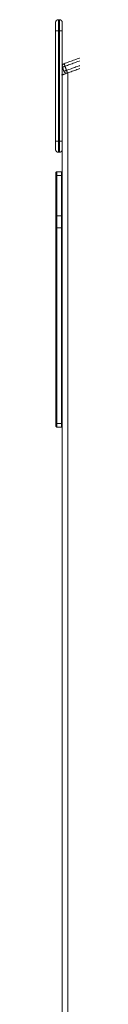
# Model space of a CAD drawing. Units: millimetres. Extents: x -5954.2 to -5940, y 3086.9 to 3107.5.
# Drawn here: x -5945.1 to -5945.1, y 3101.7 to 3103.5 of the extents above; entities that cross this region are included whole.
import ezdxf

# ---------------------------------------------------------------- set-up
doc = ezdxf.new("R2010")
doc.units = ezdxf.units.MM
doc.layers.get('0').update_dxf_attribs({"lineweight": 5})

# ---------------------------------------------------------------- blocks, each defined once
blk = doc.blocks.new('FRONT')
for points, weights, degree in [([(-5945.1302, 3103.4619), (-5945.1302, 3103.4669), (-5945.1252, 3103.4669)], [1, 0.707106781187, 1], 2), ([(-5945.1302, 3103.4619), (-5945.1302, 3103.4619), (-5945.1302, 3103.4469)], [1, 0.707106781187, 1], 2), ([(-5945.1252, 3103.4469), (-5945.1252, 3103.4669), (-5945.1252, 3103.4669)], [1, 0.707106781187, 1], 2), ([(-5945.1232, 3103.4669), (-5945.1182, 3103.4669), (-5945.1182, 3103.4619)], [1, 0.707106781187, 1], 2), ([(-5945.1232, 3103.4669), (-5945.1232, 3103.4669), (-5945.1232, 3103.4469)], [1, 0.707106781187, 1], 2), ([(-5945.1182, 3103.4619), (-5945.1182, 3103.4619), (-5945.1182, 3103.4469)], [1, 0.707106781187, 1], 2), ([(-5945.1302, 3103.4469), (-5945.1302, 3103.4469), (-5945.1252, 3103.4469)], [1, 0.707106781187, 1], 2), ([(-5945.1232, 3103.4469), (-5945.1182, 3103.4469), (-5945.1182, 3103.4469)], [1, 0.707106781187, 1], 2), ([(-5945.1148, 3103.3873), (-5945.1195, 3103.3856), (-5945.1178, 3103.3809)], [1, 0.707106781187, 1], 2), ([(-5945.1148, 3103.3873), (-5945.1148, 3103.3873), (-5945.1131, 3103.3826)], [1, 0.707106781187, 1], 2), ([(-5945.1182, 3103.3675), (-5945.1182, 3103.3675), (-5945.1185, 3103.3673), (-5945.1192, 3103.3669)], [1, 0.965788865367, 0.965788865367, 1], 3), ([(-5945.1192, 3103.3669), (-5945.1185, 3103.3665), (-5945.1182, 3103.3663), (-5945.1182, 3103.3663)], [1, 0.965788865367, 0.965788865367, 1], 3), ([(-5945.1178, 3103.3809), (-5945.1178, 3103.3809), (-5945.1131, 3103.3826)], [1, 0.707106781187, 1], 2), ([(-5945.1104, 3103.3751), (-5945.1151, 3103.3734), (-5945.1151, 3103.3734)], [1, 0.707106781187, 1], 2), ([(-5945.1151, 3103.3734), (-5945.1133, 3103.3687), (-5945.1086, 3103.3704)], [1, 0.707106781187, 1], 2), ([(-5945.1086, 3103.3704), (-5945.1086, 3103.3704), (-5945.1104, 3103.3751)], [1, 0.707106781187, 1], 2), ([(-5945.1302, 3103.2469), (-5945.1302, 3103.2469), (-5945.1252, 3103.2469)], [1, 0.707106781187, 1], 2), ([(-5945.1302, 3103.2469), (-5945.1302, 3103.2319), (-5945.1302, 3103.2319)], [1, 0.707106781187, 1], 2), ([(-5945.1252, 3103.2269), (-5945.1252, 3103.2269), (-5945.1252, 3103.2469)], [1, 0.707106781187, 1], 2), ([(-5945.1232, 3103.2469), (-5945.1182, 3103.2469), (-5945.1182, 3103.2469)], [1, 0.707106781187, 1], 2), ([(-5945.1232, 3103.2469), (-5945.1232, 3103.2269), (-5945.1232, 3103.2269)], [1, 0.707106781187, 1], 2), ([(-5945.1182, 3103.2469), (-5945.1182, 3103.232), (-5945.1182, 3103.2319)], [1, 0.708518816771, 0.997189543652], 2), ([(-5945.1252, 3103.2269), (-5945.1302, 3103.2269), (-5945.1302, 3103.2319)], [1, 0.707106781187, 1], 2), ([(-5945.1232, 3103.2269), (-5945.1182, 3103.2269), (-5945.1182, 3103.2319)], [1, 0.707106781187, 1], 2), ([(-5945.1297, 3103.1895), (-5945.1297, 3103.1895), (-5945.1297, 3103.1833)], [1, 0.909412471509, 1], 2), ([(-5945.1277, 3103.1846), (-5945.1277, 3103.1915), (-5945.1277, 3103.1915)], [1, 0.909412471509, 1], 2), ([(-5945.1197, 3103.1915), (-5945.1197, 3103.1915), (-5945.1197, 3103.1846)], [1, 0.909412471509, 1], 2), ([(-5945.1297, 3103.1833), (-5945.1297, 3103.1846), (-5945.1277, 3103.1846)], [1, 0.707106781187, 1], 2), ([(-5945.1297, 3103.1833), (-5945.1297, 3103.1192), (-5945.1297, 3103.1098)], [1, 0.931194172954, 1], 2), ([(-5945.1277, 3103.1846), (-5945.1277, 3103.1211), (-5945.1277, 3103.1118)], [1, 0.931194172954, 1], 2), ([(-5945.1197, 3103.1118), (-5945.1197, 3103.1211), (-5945.1197, 3103.1846)], [1, 0.931194172954, 1], 2), ([(-5945.1277, 3103.1118), (-5945.1297, 3103.1118), (-5945.1297, 3103.1098)], [1, 0.707106781187, 1], 2), ([(-5945.1297, 3103.1098), (-5945.1297, 3103.1078), (-5945.1297, 3103.0899)], [1, 0.707908895399, 1], 2), ([(-5945.1277, 3103.0897), (-5945.1277, 3103.1095), (-5945.1277, 3103.1118)], [1, 0.707908895399, 1], 2), ([(-5945.1197, 3103.1118), (-5945.1197, 3103.1095), (-5945.1197, 3103.0897)], [1, 0.707908895399, 1], 2), ([(-5945.1297, 3103.0899), (-5945.1297, 3102.889), (-5945.1297, 3102.7372)], [1, 0.953481601333, 1], 2), ([(-5945.1297, 3103.0899), (-5945.1297, 3103.0897), (-5945.1277, 3103.0897)], [1, 0.707106781187, 1], 2), ([(-5945.1277, 3102.7359), (-5945.1277, 3102.8881), (-5945.1277, 3103.0897)], [1, 0.953481601333, 1], 2), ([(-5945.1197, 3103.0897), (-5945.1188, 3103.0897), (-5945.1182, 3103.0898)], [1, 0.842409358551, 0.854401409203], 2), ([(-5945.1197, 3103.0897), (-5945.1197, 3102.8881), (-5945.1197, 3102.7359)], [1, 0.953481601333, 1], 2), ([(-5945.1297, 3102.7372), (-5945.1297, 3102.7311), (-5945.1297, 3102.7311)], [1, 0.911239502612, 1], 2), ([(-5945.1297, 3102.7372), (-5945.1297, 3102.7359), (-5945.1277, 3102.7359)], [1, 0.707106781187, 1], 2), ([(-5945.1277, 3102.7291), (-5945.1277, 3102.7291), (-5945.1277, 3102.7359)], [1, 0.911239502612, 1], 2), ([(-5945.1182, 3102.7364), (-5945.1188, 3102.7359), (-5945.1197, 3102.7359)], [0.854395022771, 0.842451400733, 1], 2), ([(-5945.1197, 3102.7359), (-5945.1197, 3102.7291), (-5945.1197, 3102.7291)], [1, 0.911239502612, 1], 2)]:
    blk.add_rational_spline(points, weights, degree=degree)
for points in [[(-5945.1232, 3103.4669), (-5945.1242, 3103.4669), (-5945.1252, 3103.4669)], [(-5945.1302, 3103.4469), (-5945.1302, 3103.3469), (-5945.1302, 3103.2469)], [(-5945.1252, 3103.2469), (-5945.1252, 3103.3469), (-5945.1252, 3103.4469)], [(-5945.1232, 3103.4469), (-5945.1242, 3103.4469), (-5945.1252, 3103.4469)], [(-5945.1232, 3103.4469), (-5945.1232, 3103.3469), (-5945.1232, 3103.2469)], [(-5945.1182, 3103.4469), (-5945.1182, 3103.4072), (-5945.1182, 3103.3675)], [(-5944.9783, 3103.437), (-5945.0465, 3103.4121), (-5945.1148, 3103.3873)], [(-5945.1131, 3103.3826), (-5945.0448, 3103.4074), (-5944.9765, 3103.4323)], [(-5944.9738, 3103.4248), (-5945.0421, 3103.3999), (-5945.1104, 3103.3751)], [(-5944.9721, 3103.4201), (-5945.0404, 3103.3952), (-5945.1086, 3103.3704)], [(-5945.1182, 3103.3669), (-5945.1182, 3103.3666), (-5945.1182, 3103.3663)], [(-5945.1182, 3103.3663), (-5945.1182, 3103.3066), (-5945.1182, 3103.2469)], [(-5945.1151, 3103.3734), (-5945.1164, 3103.3771), (-5945.1178, 3103.3809)], [(-5945.1131, 3103.3826), (-5945.1117, 3103.3788), (-5945.1104, 3103.3751)], [(-5945.1082, 3099.5515), (-5945.1082, 3101.461), (-5945.1082, 3103.3705)], [(-5945.1232, 3103.2469), (-5945.1242, 3103.2469), (-5945.1252, 3103.2469)], [(-5945.1232, 3103.2269), (-5945.1242, 3103.2269), (-5945.1252, 3103.2269)], [(-5945.1182, 3103.2319), (-5945.1182, 3101.3917), (-5945.1182, 3099.5515)], [(-5945.1277, 3103.1915), (-5945.1237, 3103.1915), (-5945.1197, 3103.1915)], [(-5945.1197, 3103.1846), (-5945.1237, 3103.1846), (-5945.1277, 3103.1846)], [(-5945.1277, 3103.1118), (-5945.1237, 3103.1118), (-5945.1197, 3103.1118)], [(-5945.1197, 3103.0897), (-5945.1237, 3103.0897), (-5945.1277, 3103.0897)], [(-5945.1277, 3102.7359), (-5945.1237, 3102.7359), (-5945.1197, 3102.7359)], [(-5945.1197, 3102.7291), (-5945.1237, 3102.7291), (-5945.1277, 3102.7291)]]:
    blk.add_open_spline(points, degree=2)
for points, knots in [([(-5945.1156, 3103.3869), (-5945.1156, 3103.3869), (-5945.1155, 3103.3869), (-5945.1154, 3103.387), (-5945.1153, 3103.3871), (-5945.1151, 3103.3872), (-5945.115, 3103.3872), (-5945.1149, 3103.3872)], [-1.196905, -1.196905, -1.196905, -1.196905, -1.00923, -1.00923, -0.504615, -0.504615, -0.172792, -0.172792, -0.172792, -0.172792]), ([(-5945.1182, 3103.3669), (-5945.1182, 3103.3669), (-5945.1181, 3103.3669), (-5945.1178, 3103.367), (-5945.1177, 3103.3671), (-5945.1171, 3103.3673), (-5945.1168, 3103.3674), (-5945.1161, 3103.3677), (-5945.1157, 3103.3678), (-5945.1152, 3103.368), (-5945.1143, 3103.3683), (-5945.1132, 3103.3687), (-5945.1114, 3103.3694), (-5945.1107, 3103.3696), (-5945.1096, 3103.37), (-5945.1091, 3103.3702), (-5945.1086, 3103.3704)], [0, 0, 0, 0, 1.991299, 1.991299, 3.982399, 3.982399, 5.972064, 5.972064, 7.961366, 7.961366, 7.961366, 12.115812, 12.115812, 14.188622, 14.188622, 15.755636, 15.755636, 15.755636, 15.755636])]:
    blk.add_open_spline(points, degree=3, knots=knots)
for points in [[(-5945.1277, 3103.1915), (-5945.1285, 3103.1915), (-5945.1291, 3103.191), (-5945.1297, 3103.1904), (-5945.1297, 3103.1895)], [(-5945.1277, 3102.7291), (-5945.1285, 3102.7291), (-5945.1291, 3102.7297), (-5945.1297, 3102.7303), (-5945.1297, 3102.7311)]]:
    blk.add_rational_spline(points, [1, 0.853553390593, 0.853553390593, 0.853553390593, 1], degree=2, knots=[0, 0, 0, 1.656854, 1.656854, 3.313708, 3.313708, 3.313708])

msp = doc.modelspace()

# ---------------------------------------------------------------- block references
msp.add_blockref('FRONT', (0, 0))

doc.saveas('drawing.dxf')
